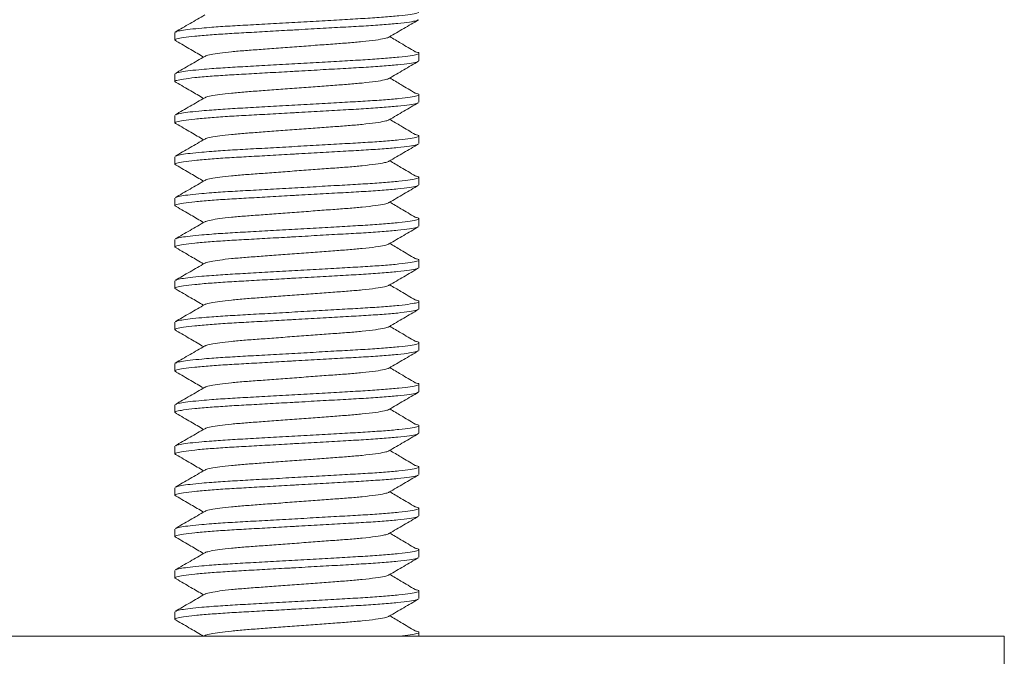
# Model space of a CAD drawing. Units: millimetres. Extents: x -246 to 579, y -550 to 791.
# Drawn here: x -42 to -18, y -46 to -31 of the extents above; entities that cross this region are included whole.
import ezdxf

# ---------------------------------------------------------------- set-up
doc = ezdxf.new("R2010")
doc.units = ezdxf.units.MM

msp = doc.modelspace()

# ---------------------------------------------------------------- linework, layer by layer
at = {"color": 7, "linetype": 'Continuous', "lineweight": 18}
for p, q in [((-38.504, -30.927), (-38.504, -31.109)), ((-32.604, -31.609), (-32.604, -31.427)), ((-38.504, -31.927), (-38.504, -32.109)), ((-32.604, -32.609), (-32.604, -32.427)), ((-38.504, -32.927), (-38.504, -33.109)), ((-32.604, -33.609), (-32.604, -33.427)), ((-38.504, -33.927), (-38.504, -34.109)), ((-32.604, -34.609), (-32.604, -34.427)), ((-38.504, -34.927), (-38.504, -35.109)), ((-32.604, -35.609), (-32.604, -35.427)), ((-38.504, -35.927), (-38.504, -36.109)), ((-32.604, -36.609), (-32.604, -36.427)), ((-38.504, -36.927), (-38.504, -37.109)), ((-32.604, -37.609), (-32.604, -37.427)), ((-38.504, -37.927), (-38.504, -38.109)), ((-32.604, -38.609), (-32.604, -38.427)), ((-38.504, -38.927), (-38.504, -39.109)), ((-32.604, -39.609), (-32.604, -39.427)), ((-38.504, -39.927), (-38.504, -40.109)), ((-32.604, -40.609), (-32.604, -40.427)), ((-38.504, -40.927), (-38.504, -41.109)), ((-32.604, -41.609), (-32.604, -41.427)), ((-38.504, -41.927), (-38.504, -42.109)), ((-32.604, -42.609), (-32.604, -42.427)), ((-38.504, -42.927), (-38.504, -43.109)), ((-32.604, -43.609), (-32.604, -43.427)), ((-38.504, -43.927), (-38.504, -44.109)), ((-32.604, -44.609), (-32.604, -44.427)), ((-38.504, -44.927), (-38.504, -45.109)), ((-32.604, -45.518), (-32.604, -45.427)), ((-56.001, -45.518), (-18.454, -45.518)), ((-37.781, -45.501), (-37.809, -45.517)), ((-18.454, -47.518), (-18.454, -45.518))]:
    msp.add_line(p, q, dxfattribs=at)
for points, knots in [([(-38.483, -30.914), (-38.477, -30.91), (-38.461, -30.897), (-38.346, -30.874), (-38.143, -30.846), (-37.888, -30.821), (-37.568, -30.794), (-37.18, -30.768), (-36.672, -30.74), (-36.117, -30.709), (-35.529, -30.676), (-34.943, -30.643), (-34.39, -30.611), (-33.887, -30.583), (-33.443, -30.553), (-33.073, -30.52), (-32.799, -30.487), (-32.634, -30.455), (-32.591, -30.426), (-32.616, -30.405), (-32.689, -30.392), (-32.703, -30.389)], [0, 0, 0, 0, 0.025363, 0.076144, 0.127765, 0.179488, 0.215507, 0.274338, 0.331874, 0.391349, 0.452021, 0.512693, 0.572168, 0.629705, 0.688536, 0.748937, 0.809745, 0.869747, 0.927822, 0.985898, 1, 1, 1, 1]), ([(-32.627, -30.622), (-32.636, -30.627), (-32.658, -30.643), (-32.82, -30.671), (-33.099, -30.705), (-33.478, -30.737), (-33.927, -30.768), (-34.435, -30.795), (-34.991, -30.827), (-35.428, -30.852), (-35.855, -30.876), (-36.265, -30.899), (-36.778, -30.928), (-37.247, -30.954), (-37.671, -30.984), (-38.034, -31.016), (-38.309, -31.049), (-38.469, -31.081), (-38.525, -31.108), (-38.479, -31.125), (-38.46, -31.132)], [0, 0, 0, 0, 0.0358559, 0.0975979, 0.1601699, 0.222324, 0.2828617, 0.342067, 0.4032679, 0.4656999, 0.4803934, 0.5390404, 0.596412, 0.6520734, 0.7091402, 0.7712944, 0.8338663, 0.8956082, 0.9553688, 1, 1, 1, 1]), ([(-37.781, -30.501), (-37.9, -30.57), (-38.137, -30.708), (-38.374, -30.845), (-38.493, -30.914)], [0, 0, 0, 0, 0.499575, 1, 1, 1, 1]), ([(-33.326, -31.035), (-33.208, -30.966), (-32.97, -30.828), (-32.733, -30.69), (-32.614, -30.621)], [0, 0, 0, 0, 0.49953, 1, 1, 1, 1]), ([(-38.47, -31.132), (-38.352, -31.2), (-38.132, -31.329), (-37.912, -31.457), (-37.809, -31.517)], [0, 0, 0, 0, 0.533419, 1, 1, 1, 1]), ([(-33.332, -31.035), (-33.335, -31.038), (-33.346, -31.049), (-33.44, -31.073), (-33.639, -31.108), (-33.947, -31.144), (-34.302, -31.176), (-34.687, -31.203), (-35.108, -31.235), (-35.554, -31.268), (-36, -31.301), (-36.421, -31.333), (-36.805, -31.36), (-37.145, -31.391), (-37.43, -31.424), (-37.637, -31.457), (-37.752, -31.483), (-37.767, -31.497), (-37.771, -31.501)], [0, 0, 0, 0, 0.017287, 0.075568, 0.153932, 0.231948, 0.298626, 0.36383, 0.431241, 0.500014, 0.568788, 0.636199, 0.701404, 0.768082, 0.836548, 0.905476, 0.973486, 1, 1, 1, 1]), ([(-32.693, -31.389), (-32.808, -31.321), (-33.014, -31.199), (-33.218, -31.078), (-33.307, -31.024)], [0, 0, 0, 0, 0.561866, 1, 1, 1, 1]), ([(-38.483, -31.914), (-38.477, -31.91), (-38.461, -31.897), (-38.346, -31.874), (-38.143, -31.846), (-37.888, -31.821), (-37.568, -31.794), (-37.18, -31.768), (-36.672, -31.74), (-36.117, -31.709), (-35.529, -31.676), (-34.943, -31.643), (-34.39, -31.611), (-33.887, -31.583), (-33.443, -31.553), (-33.073, -31.52), (-32.799, -31.487), (-32.634, -31.455), (-32.591, -31.426), (-32.616, -31.405), (-32.689, -31.392), (-32.703, -31.389)], [0, 0, 0, 0, 0.025363, 0.076144, 0.127765, 0.179488, 0.215507, 0.274338, 0.331874, 0.391349, 0.452021, 0.512693, 0.572168, 0.629705, 0.688536, 0.748937, 0.809745, 0.869746, 0.927822, 0.985898, 1, 1, 1, 1]), ([(-32.627, -31.622), (-32.636, -31.627), (-32.658, -31.643), (-32.82, -31.671), (-33.099, -31.705), (-33.478, -31.737), (-33.927, -31.768), (-34.435, -31.795), (-34.991, -31.827), (-35.428, -31.852), (-35.855, -31.876), (-36.265, -31.899), (-36.778, -31.928), (-37.247, -31.954), (-37.671, -31.984), (-38.034, -32.016), (-38.309, -32.049), (-38.469, -32.081), (-38.525, -32.108), (-38.479, -32.125), (-38.46, -32.132)], [0, 0, 0, 0, 0.035856, 0.097598, 0.16017, 0.222324, 0.282862, 0.342067, 0.403268, 0.4657, 0.480393, 0.53904, 0.596412, 0.652074, 0.70914, 0.771294, 0.833866, 0.895608, 0.955369, 1, 1, 1, 1]), ([(-37.781, -31.501), (-37.9, -31.57), (-38.137, -31.708), (-38.374, -31.845), (-38.493, -31.914)], [0, 0, 0, 0, 0.499575, 1, 1, 1, 1]), ([(-33.326, -32.035), (-33.208, -31.966), (-32.97, -31.828), (-32.733, -31.69), (-32.614, -31.621)], [0, 0, 0, 0, 0.4995122, 1, 1, 1, 1]), ([(-33.332, -32.035), (-33.335, -32.038), (-33.346, -32.049), (-33.44, -32.073), (-33.639, -32.108), (-33.947, -32.144), (-34.302, -32.176), (-34.687, -32.203), (-35.108, -32.235), (-35.554, -32.268), (-36, -32.301), (-36.421, -32.333), (-36.805, -32.36), (-37.145, -32.391), (-37.43, -32.424), (-37.637, -32.457), (-37.752, -32.483), (-37.767, -32.497), (-37.771, -32.501)], [0, 0, 0, 0, 0.017288, 0.075568, 0.153932, 0.231948, 0.298626, 0.36383, 0.431241, 0.500015, 0.568788, 0.636199, 0.701404, 0.768081, 0.836547, 0.905475, 0.973485, 1, 1, 1, 1]), ([(-32.693, -32.389), (-32.808, -32.321), (-33.014, -32.199), (-33.218, -32.078), (-33.307, -32.024)], [0, 0, 0, 0, 0.561877, 1, 1, 1, 1]), ([(-38.47, -32.132), (-38.352, -32.2), (-38.132, -32.329), (-37.912, -32.457), (-37.809, -32.517)], [0, 0, 0, 0, 0.533419, 1, 1, 1, 1]), ([(-37.781, -32.501), (-37.9, -32.57), (-38.137, -32.708), (-38.374, -32.845), (-38.493, -32.914)], [0, 0, 0, 0, 0.4995838, 1, 1, 1, 1]), ([(-38.483, -32.914), (-38.477, -32.91), (-38.461, -32.897), (-38.346, -32.874), (-38.143, -32.846), (-37.888, -32.821), (-37.568, -32.794), (-37.18, -32.768), (-36.672, -32.74), (-36.117, -32.709), (-35.529, -32.676), (-34.943, -32.643), (-34.39, -32.611), (-33.887, -32.583), (-33.443, -32.553), (-33.073, -32.52), (-32.799, -32.487), (-32.634, -32.455), (-32.591, -32.426), (-32.616, -32.405), (-32.689, -32.392), (-32.703, -32.389)], [0, 0, 0, 0, 0.025363, 0.076144, 0.127765, 0.179488, 0.215507, 0.274338, 0.331874, 0.391349, 0.452021, 0.512693, 0.572168, 0.629705, 0.688536, 0.748938, 0.809745, 0.869747, 0.927822, 0.985898, 1, 1, 1, 1]), ([(-32.627, -32.622), (-32.636, -32.627), (-32.658, -32.643), (-32.82, -32.671), (-33.099, -32.705), (-33.478, -32.737), (-33.927, -32.768), (-34.435, -32.796), (-34.991, -32.827), (-35.428, -32.852), (-35.855, -32.876), (-36.265, -32.899), (-36.778, -32.928), (-37.247, -32.954), (-37.671, -32.984), (-38.034, -33.016), (-38.309, -33.049), (-38.469, -33.081), (-38.525, -33.108), (-38.479, -33.125), (-38.46, -33.132)], [0, 0, 0, 0, 0.035856, 0.097598, 0.16017, 0.222324, 0.282862, 0.342067, 0.403268, 0.4657, 0.480393, 0.53904, 0.596412, 0.652073, 0.70914, 0.771294, 0.833866, 0.895608, 0.955369, 1, 1, 1, 1]), ([(-33.326, -33.035), (-33.208, -32.966), (-32.97, -32.828), (-32.733, -32.69), (-32.614, -32.621)], [0, 0, 0, 0, 0.499521, 1, 1, 1, 1]), ([(-33.332, -33.035), (-33.335, -33.038), (-33.346, -33.049), (-33.44, -33.073), (-33.639, -33.108), (-33.947, -33.144), (-34.302, -33.176), (-34.687, -33.203), (-35.108, -33.235), (-35.554, -33.268), (-36, -33.301), (-36.421, -33.333), (-36.805, -33.36), (-37.145, -33.391), (-37.43, -33.423), (-37.637, -33.457), (-37.752, -33.483), (-37.767, -33.497), (-37.771, -33.501)], [0, 0, 0, 0, 0.0172872, 0.075568, 0.1539322, 0.2319479, 0.2986256, 0.3638301, 0.4312413, 0.5000145, 0.5687882, 0.6361994, 0.7014038, 0.7680815, 0.8365472, 0.9054757, 0.9734856, 1, 1, 1, 1]), ([(-32.693, -33.389), (-32.808, -33.321), (-33.014, -33.199), (-33.218, -33.078), (-33.307, -33.024)], [0, 0, 0, 0, 0.561866, 1, 1, 1, 1]), ([(-38.47, -33.132), (-38.352, -33.2), (-38.132, -33.329), (-37.912, -33.457), (-37.809, -33.517)], [0, 0, 0, 0, 0.533419, 1, 1, 1, 1]), ([(-37.781, -33.501), (-37.9, -33.57), (-38.137, -33.708), (-38.374, -33.845), (-38.493, -33.914)], [0, 0, 0, 0, 0.499575, 1, 1, 1, 1]), ([(-38.483, -33.914), (-38.477, -33.91), (-38.461, -33.897), (-38.346, -33.874), (-38.143, -33.846), (-37.888, -33.821), (-37.568, -33.794), (-37.18, -33.768), (-36.672, -33.74), (-36.117, -33.709), (-35.529, -33.676), (-34.943, -33.643), (-34.39, -33.611), (-33.887, -33.583), (-33.443, -33.553), (-33.073, -33.52), (-32.799, -33.487), (-32.634, -33.455), (-32.591, -33.426), (-32.616, -33.405), (-32.689, -33.392), (-32.703, -33.389)], [0, 0, 0, 0, 0.025363, 0.076144, 0.127765, 0.179488, 0.215507, 0.274338, 0.331874, 0.391349, 0.452021, 0.512693, 0.572168, 0.629705, 0.688536, 0.748937, 0.809745, 0.869746, 0.927822, 0.985898, 1, 1, 1, 1]), ([(-32.627, -33.622), (-32.636, -33.627), (-32.658, -33.643), (-32.82, -33.671), (-33.099, -33.705), (-33.478, -33.737), (-33.927, -33.768), (-34.435, -33.795), (-34.991, -33.827), (-35.428, -33.852), (-35.855, -33.876), (-36.265, -33.899), (-36.778, -33.928), (-37.247, -33.954), (-37.671, -33.984), (-38.034, -34.016), (-38.309, -34.049), (-38.469, -34.081), (-38.525, -34.108), (-38.479, -34.125), (-38.46, -34.132)], [0, 0, 0, 0, 0.035856, 0.097598, 0.16017, 0.222324, 0.282862, 0.342067, 0.403268, 0.4657, 0.480393, 0.53904, 0.596412, 0.652074, 0.70914, 0.771294, 0.833866, 0.895608, 0.955369, 1, 1, 1, 1]), ([(-33.326, -34.035), (-33.208, -33.966), (-32.97, -33.828), (-32.733, -33.69), (-32.614, -33.621)], [0, 0, 0, 0, 0.49953, 1, 1, 1, 1]), ([(-32.693, -34.389), (-32.808, -34.321), (-33.014, -34.199), (-33.218, -34.078), (-33.307, -34.024)], [0, 0, 0, 0, 0.561866, 1, 1, 1, 1]), ([(-38.47, -34.132), (-38.352, -34.2), (-38.132, -34.329), (-37.912, -34.457), (-37.809, -34.517)], [0, 0, 0, 0, 0.533428, 1, 1, 1, 1]), ([(-33.332, -34.035), (-33.335, -34.038), (-33.346, -34.049), (-33.44, -34.073), (-33.639, -34.108), (-33.947, -34.144), (-34.302, -34.176), (-34.687, -34.203), (-35.108, -34.235), (-35.554, -34.268), (-36, -34.301), (-36.421, -34.333), (-36.805, -34.36), (-37.145, -34.391), (-37.43, -34.424), (-37.637, -34.457), (-37.752, -34.483), (-37.767, -34.497), (-37.771, -34.501)], [0, 0, 0, 0, 0.017288, 0.075568, 0.153932, 0.231948, 0.298626, 0.36383, 0.431241, 0.500015, 0.568788, 0.636199, 0.701404, 0.768081, 0.836547, 0.905475, 0.973485, 1, 1, 1, 1]), ([(-37.781, -34.501), (-37.9, -34.57), (-38.137, -34.708), (-38.374, -34.845), (-38.493, -34.914)], [0, 0, 0, 0, 0.499575, 1, 1, 1, 1]), ([(-38.483, -34.914), (-38.477, -34.91), (-38.461, -34.897), (-38.346, -34.874), (-38.143, -34.846), (-37.888, -34.821), (-37.568, -34.794), (-37.18, -34.768), (-36.672, -34.74), (-36.117, -34.709), (-35.529, -34.676), (-34.943, -34.643), (-34.39, -34.611), (-33.887, -34.583), (-33.443, -34.553), (-33.073, -34.52), (-32.799, -34.487), (-32.634, -34.455), (-32.591, -34.426), (-32.616, -34.405), (-32.689, -34.392), (-32.703, -34.389)], [0, 0, 0, 0, 0.025363, 0.076144, 0.127765, 0.179488, 0.215507, 0.274338, 0.331874, 0.391349, 0.452021, 0.512693, 0.572168, 0.629705, 0.688536, 0.748938, 0.809745, 0.869747, 0.927822, 0.985898, 1, 1, 1, 1]), ([(-32.627, -34.622), (-32.636, -34.627), (-32.658, -34.643), (-32.82, -34.671), (-33.099, -34.705), (-33.478, -34.737), (-33.927, -34.768), (-34.435, -34.796), (-34.991, -34.827), (-35.428, -34.852), (-35.855, -34.876), (-36.265, -34.899), (-36.778, -34.928), (-37.247, -34.954), (-37.671, -34.984), (-38.034, -35.016), (-38.309, -35.049), (-38.469, -35.081), (-38.525, -35.108), (-38.479, -35.125), (-38.46, -35.132)], [0, 0, 0, 0, 0.035856, 0.097598, 0.16017, 0.222324, 0.282862, 0.342067, 0.403268, 0.4657, 0.480393, 0.53904, 0.596412, 0.652074, 0.70914, 0.771294, 0.833866, 0.895608, 0.955369, 1, 1, 1, 1]), ([(-33.326, -35.035), (-33.208, -34.966), (-32.97, -34.828), (-32.733, -34.69), (-32.614, -34.621)], [0, 0, 0, 0, 0.499521, 1, 1, 1, 1]), ([(-38.47, -35.132), (-38.352, -35.2), (-38.132, -35.329), (-37.912, -35.457), (-37.809, -35.517)], [0, 0, 0, 0, 0.533419, 1, 1, 1, 1]), ([(-33.332, -35.035), (-33.335, -35.038), (-33.346, -35.049), (-33.44, -35.073), (-33.639, -35.108), (-33.947, -35.144), (-34.302, -35.176), (-34.687, -35.203), (-35.108, -35.235), (-35.554, -35.268), (-36, -35.301), (-36.421, -35.333), (-36.805, -35.36), (-37.145, -35.391), (-37.43, -35.424), (-37.637, -35.457), (-37.752, -35.483), (-37.767, -35.497), (-37.771, -35.501)], [0, 0, 0, 0, 0.017287, 0.075568, 0.153932, 0.231948, 0.298625, 0.36383, 0.431241, 0.500015, 0.568788, 0.636199, 0.701404, 0.768081, 0.836547, 0.905475, 0.973485, 1, 1, 1, 1]), ([(-32.693, -35.389), (-32.808, -35.321), (-33.014, -35.199), (-33.218, -35.078), (-33.307, -35.024)], [0, 0, 0, 0, 0.561877, 1, 1, 1, 1]), ([(-38.483, -35.914), (-38.477, -35.91), (-38.461, -35.897), (-38.346, -35.874), (-38.143, -35.846), (-37.888, -35.821), (-37.568, -35.794), (-37.18, -35.768), (-36.672, -35.74), (-36.117, -35.709), (-35.529, -35.676), (-34.943, -35.643), (-34.39, -35.611), (-33.887, -35.583), (-33.443, -35.553), (-33.073, -35.52), (-32.799, -35.487), (-32.634, -35.455), (-32.591, -35.426), (-32.616, -35.405), (-32.689, -35.392), (-32.703, -35.389)], [0, 0, 0, 0, 0.025363, 0.076144, 0.127765, 0.179488, 0.215507, 0.274338, 0.331874, 0.391349, 0.452021, 0.512693, 0.572168, 0.629705, 0.688536, 0.748937, 0.809745, 0.869746, 0.927822, 0.985898, 1, 1, 1, 1]), ([(-32.627, -35.622), (-32.636, -35.627), (-32.658, -35.643), (-32.82, -35.671), (-33.099, -35.705), (-33.478, -35.737), (-33.927, -35.768), (-34.435, -35.795), (-34.991, -35.827), (-35.428, -35.852), (-35.855, -35.876), (-36.265, -35.899), (-36.778, -35.928), (-37.247, -35.954), (-37.671, -35.984), (-38.034, -36.016), (-38.309, -36.049), (-38.469, -36.081), (-38.525, -36.108), (-38.479, -36.125), (-38.46, -36.132)], [0, 0, 0, 0, 0.035856, 0.097598, 0.16017, 0.222324, 0.282862, 0.342067, 0.403268, 0.4657, 0.480393, 0.53904, 0.596412, 0.652073, 0.70914, 0.771294, 0.833866, 0.895608, 0.955369, 1, 1, 1, 1]), ([(-37.781, -35.501), (-37.9, -35.57), (-38.137, -35.708), (-38.374, -35.845), (-38.493, -35.914)], [0, 0, 0, 0, 0.499575, 1, 1, 1, 1]), ([(-33.326, -36.035), (-33.208, -35.966), (-32.97, -35.828), (-32.733, -35.69), (-32.614, -35.621)], [0, 0, 0, 0, 0.49953, 1, 1, 1, 1]), ([(-38.47, -36.132), (-38.352, -36.2), (-38.132, -36.329), (-37.912, -36.457), (-37.809, -36.517)], [0, 0, 0, 0, 0.533428, 1, 1, 1, 1]), ([(-33.332, -36.035), (-33.335, -36.038), (-33.346, -36.049), (-33.44, -36.073), (-33.639, -36.108), (-33.947, -36.144), (-34.302, -36.176), (-34.687, -36.203), (-35.108, -36.235), (-35.554, -36.268), (-36, -36.301), (-36.421, -36.333), (-36.805, -36.36), (-37.145, -36.391), (-37.43, -36.424), (-37.637, -36.457), (-37.752, -36.483), (-37.767, -36.497), (-37.771, -36.501)], [0, 0, 0, 0, 0.017287, 0.075568, 0.153932, 0.231948, 0.298626, 0.36383, 0.431241, 0.500015, 0.568788, 0.636199, 0.701404, 0.768082, 0.836548, 0.905476, 0.973486, 1, 1, 1, 1]), ([(-32.693, -36.389), (-32.808, -36.321), (-33.014, -36.199), (-33.218, -36.078), (-33.307, -36.024)], [0, 0, 0, 0, 0.561866, 1, 1, 1, 1]), ([(-38.483, -36.914), (-38.477, -36.91), (-38.461, -36.897), (-38.346, -36.874), (-38.143, -36.846), (-37.888, -36.821), (-37.568, -36.794), (-37.18, -36.768), (-36.672, -36.74), (-36.117, -36.709), (-35.529, -36.676), (-34.943, -36.643), (-34.39, -36.611), (-33.887, -36.583), (-33.443, -36.553), (-33.073, -36.52), (-32.799, -36.487), (-32.634, -36.455), (-32.591, -36.426), (-32.616, -36.405), (-32.689, -36.392), (-32.703, -36.389)], [0, 0, 0, 0, 0.025363, 0.076144, 0.127765, 0.179488, 0.215507, 0.274338, 0.331874, 0.391349, 0.452021, 0.512693, 0.572168, 0.629705, 0.688536, 0.748938, 0.809745, 0.869747, 0.927822, 0.985898, 1, 1, 1, 1]), ([(-32.627, -36.622), (-32.636, -36.627), (-32.658, -36.643), (-32.82, -36.671), (-33.099, -36.705), (-33.478, -36.737), (-33.927, -36.768), (-34.435, -36.796), (-34.991, -36.827), (-35.428, -36.852), (-35.855, -36.876), (-36.265, -36.899), (-36.778, -36.928), (-37.247, -36.954), (-37.671, -36.984), (-38.034, -37.016), (-38.309, -37.049), (-38.469, -37.081), (-38.525, -37.108), (-38.479, -37.125), (-38.46, -37.132)], [0, 0, 0, 0, 0.035856, 0.097598, 0.16017, 0.222324, 0.282862, 0.342067, 0.403268, 0.4657, 0.480393, 0.53904, 0.596412, 0.652074, 0.70914, 0.771294, 0.833866, 0.895608, 0.955369, 1, 1, 1, 1]), ([(-37.781, -36.501), (-37.9, -36.57), (-38.137, -36.708), (-38.374, -36.845), (-38.493, -36.914)], [0, 0, 0, 0, 0.499575, 1, 1, 1, 1]), ([(-33.326, -37.035), (-33.208, -36.966), (-32.97, -36.828), (-32.733, -36.69), (-32.614, -36.621)], [0, 0, 0, 0, 0.4995122, 1, 1, 1, 1]), ([(-33.332, -37.035), (-33.335, -37.038), (-33.346, -37.049), (-33.44, -37.073), (-33.639, -37.108), (-33.947, -37.144), (-34.302, -37.176), (-34.687, -37.203), (-35.108, -37.235), (-35.554, -37.268), (-36, -37.301), (-36.421, -37.333), (-36.805, -37.36), (-37.145, -37.391), (-37.43, -37.424), (-37.637, -37.457), (-37.752, -37.483), (-37.767, -37.497), (-37.771, -37.501)], [0, 0, 0, 0, 0.017287, 0.075568, 0.153932, 0.231948, 0.298625, 0.36383, 0.431241, 0.500015, 0.568788, 0.636199, 0.701404, 0.768081, 0.836547, 0.905475, 0.973485, 1, 1, 1, 1]), ([(-32.693, -37.389), (-32.808, -37.321), (-33.014, -37.199), (-33.218, -37.078), (-33.307, -37.024)], [0, 0, 0, 0, 0.561877, 1, 1, 1, 1]), ([(-38.47, -37.132), (-38.352, -37.2), (-38.132, -37.329), (-37.912, -37.457), (-37.809, -37.517)], [0, 0, 0, 0, 0.533419, 1, 1, 1, 1]), ([(-37.781, -37.501), (-37.9, -37.57), (-38.137, -37.708), (-38.374, -37.845), (-38.493, -37.914)], [0, 0, 0, 0, 0.499575, 1, 1, 1, 1]), ([(-38.483, -37.914), (-38.477, -37.91), (-38.461, -37.897), (-38.346, -37.874), (-38.143, -37.846), (-37.888, -37.821), (-37.568, -37.794), (-37.18, -37.768), (-36.672, -37.74), (-36.117, -37.709), (-35.529, -37.676), (-34.943, -37.643), (-34.39, -37.611), (-33.887, -37.583), (-33.443, -37.553), (-33.073, -37.52), (-32.799, -37.487), (-32.634, -37.455), (-32.591, -37.426), (-32.616, -37.405), (-32.689, -37.392), (-32.703, -37.389)], [0, 0, 0, 0, 0.0253633, 0.076144, 0.1277651, 0.1794879, 0.2155067, 0.2743375, 0.3318739, 0.3913493, 0.4520211, 0.5126931, 0.5721685, 0.6297047, 0.6885357, 0.7489374, 0.8097452, 0.8697466, 0.9278223, 0.985898, 1, 1, 1, 1]), ([(-32.627, -37.622), (-32.636, -37.627), (-32.658, -37.643), (-32.82, -37.671), (-33.099, -37.705), (-33.478, -37.737), (-33.927, -37.768), (-34.435, -37.795), (-34.991, -37.827), (-35.428, -37.852), (-35.855, -37.876), (-36.265, -37.899), (-36.778, -37.928), (-37.247, -37.954), (-37.671, -37.984), (-38.034, -38.016), (-38.309, -38.049), (-38.469, -38.081), (-38.525, -38.108), (-38.479, -38.125), (-38.46, -38.132)], [0, 0, 0, 0, 0.0358559, 0.0975979, 0.1601699, 0.222324, 0.2828617, 0.342067, 0.4032679, 0.4656999, 0.4803934, 0.5390404, 0.596412, 0.6520734, 0.7091402, 0.7712944, 0.8338663, 0.8956082, 0.9553688, 1, 1, 1, 1]), ([(-33.326, -38.035), (-33.208, -37.966), (-32.97, -37.828), (-32.733, -37.69), (-32.614, -37.621)], [0, 0, 0, 0, 0.49953, 1, 1, 1, 1]), ([(-33.332, -38.035), (-33.335, -38.038), (-33.346, -38.049), (-33.44, -38.073), (-33.639, -38.108), (-33.947, -38.144), (-34.302, -38.176), (-34.687, -38.203), (-35.108, -38.235), (-35.554, -38.268), (-36, -38.301), (-36.421, -38.333), (-36.805, -38.36), (-37.145, -38.391), (-37.43, -38.424), (-37.637, -38.457), (-37.752, -38.483), (-37.767, -38.497), (-37.771, -38.501)], [0, 0, 0, 0, 0.017287, 0.075568, 0.153932, 0.231948, 0.298626, 0.36383, 0.431241, 0.500014, 0.568788, 0.636199, 0.701404, 0.768082, 0.836548, 0.905476, 0.973486, 1, 1, 1, 1]), ([(-32.693, -38.389), (-32.808, -38.321), (-33.014, -38.199), (-33.218, -38.078), (-33.307, -38.024)], [0, 0, 0, 0, 0.561866, 1, 1, 1, 1]), ([(-38.47, -38.132), (-38.352, -38.2), (-38.132, -38.329), (-37.912, -38.457), (-37.809, -38.517)], [0, 0, 0, 0, 0.533419, 1, 1, 1, 1]), ([(-37.781, -38.501), (-37.9, -38.57), (-38.137, -38.708), (-38.374, -38.845), (-38.493, -38.914)], [0, 0, 0, 0, 0.499575, 1, 1, 1, 1]), ([(-38.483, -38.914), (-38.477, -38.91), (-38.461, -38.897), (-38.346, -38.874), (-38.143, -38.846), (-37.888, -38.821), (-37.568, -38.794), (-37.18, -38.768), (-36.672, -38.74), (-36.117, -38.709), (-35.529, -38.676), (-34.943, -38.643), (-34.39, -38.611), (-33.887, -38.583), (-33.443, -38.553), (-33.073, -38.52), (-32.799, -38.487), (-32.634, -38.455), (-32.591, -38.426), (-32.616, -38.405), (-32.689, -38.392), (-32.703, -38.389)], [0, 0, 0, 0, 0.0253632, 0.0761438, 0.1277649, 0.1794879, 0.2155066, 0.2743376, 0.3318738, 0.3913492, 0.4520212, 0.512693, 0.5721684, 0.6297047, 0.6885356, 0.7489376, 0.8097453, 0.8697466, 0.9278223, 0.9858982, 1, 1, 1, 1]), ([(-32.627, -38.622), (-32.636, -38.627), (-32.658, -38.643), (-32.82, -38.671), (-33.099, -38.705), (-33.478, -38.737), (-33.927, -38.768), (-34.435, -38.795), (-34.991, -38.827), (-35.428, -38.852), (-35.855, -38.876), (-36.265, -38.899), (-36.778, -38.928), (-37.247, -38.954), (-37.671, -38.984), (-38.034, -39.016), (-38.309, -39.049), (-38.469, -39.081), (-38.525, -39.108), (-38.479, -39.125), (-38.46, -39.132)], [0, 0, 0, 0, 0.035856, 0.097598, 0.16017, 0.222324, 0.282862, 0.342067, 0.403268, 0.4657, 0.480393, 0.53904, 0.596412, 0.652074, 0.70914, 0.771294, 0.833866, 0.895608, 0.955369, 1, 1, 1, 1]), ([(-33.326, -39.035), (-33.208, -38.966), (-32.97, -38.828), (-32.733, -38.69), (-32.614, -38.621)], [0, 0, 0, 0, 0.4995122, 1, 1, 1, 1]), ([(-32.693, -39.389), (-32.808, -39.321), (-33.014, -39.199), (-33.218, -39.078), (-33.307, -39.024)], [0, 0, 0, 0, 0.561877, 1, 1, 1, 1]), ([(-38.47, -39.132), (-38.352, -39.2), (-38.132, -39.329), (-37.912, -39.457), (-37.809, -39.517)], [0, 0, 0, 0, 0.533419, 1, 1, 1, 1]), ([(-33.332, -39.035), (-33.335, -39.038), (-33.346, -39.049), (-33.44, -39.073), (-33.639, -39.108), (-33.947, -39.144), (-34.302, -39.176), (-34.687, -39.203), (-35.108, -39.235), (-35.554, -39.268), (-36, -39.301), (-36.421, -39.333), (-36.805, -39.36), (-37.145, -39.391), (-37.43, -39.424), (-37.637, -39.457), (-37.752, -39.483), (-37.767, -39.497), (-37.771, -39.501)], [0, 0, 0, 0, 0.017288, 0.075568, 0.153932, 0.231948, 0.298626, 0.36383, 0.431241, 0.500015, 0.568788, 0.636199, 0.701404, 0.768081, 0.836547, 0.905475, 0.973485, 1, 1, 1, 1]), ([(-37.781, -39.501), (-37.9, -39.57), (-38.137, -39.708), (-38.374, -39.845), (-38.493, -39.914)], [0, 0, 0, 0, 0.4995838, 1, 1, 1, 1]), ([(-38.483, -39.914), (-38.477, -39.91), (-38.461, -39.897), (-38.346, -39.874), (-38.143, -39.846), (-37.888, -39.821), (-37.568, -39.794), (-37.18, -39.768), (-36.672, -39.74), (-36.117, -39.709), (-35.529, -39.676), (-34.943, -39.643), (-34.39, -39.611), (-33.887, -39.583), (-33.443, -39.553), (-33.073, -39.52), (-32.799, -39.487), (-32.634, -39.455), (-32.591, -39.426), (-32.616, -39.405), (-32.689, -39.392), (-32.703, -39.389)], [0, 0, 0, 0, 0.025363, 0.076144, 0.127765, 0.179488, 0.215507, 0.274338, 0.331874, 0.391349, 0.452021, 0.512693, 0.572168, 0.629705, 0.688536, 0.748938, 0.809745, 0.869747, 0.927822, 0.985898, 1, 1, 1, 1]), ([(-32.627, -39.622), (-32.636, -39.627), (-32.658, -39.643), (-32.82, -39.671), (-33.099, -39.705), (-33.478, -39.737), (-33.927, -39.768), (-34.435, -39.796), (-34.991, -39.827), (-35.428, -39.852), (-35.855, -39.876), (-36.265, -39.899), (-36.778, -39.928), (-37.247, -39.954), (-37.671, -39.984), (-38.034, -40.016), (-38.309, -40.049), (-38.469, -40.081), (-38.525, -40.108), (-38.479, -40.125), (-38.46, -40.132)], [0, 0, 0, 0, 0.035856, 0.097598, 0.16017, 0.222324, 0.282862, 0.342067, 0.403268, 0.4657, 0.480393, 0.53904, 0.596412, 0.652073, 0.70914, 0.771294, 0.833866, 0.895608, 0.955369, 1, 1, 1, 1]), ([(-33.326, -40.035), (-33.208, -39.966), (-32.97, -39.828), (-32.733, -39.69), (-32.614, -39.621)], [0, 0, 0, 0, 0.499521, 1, 1, 1, 1]), ([(-38.47, -40.132), (-38.352, -40.2), (-38.132, -40.329), (-37.912, -40.457), (-37.809, -40.517)], [0, 0, 0, 0, 0.533419, 1, 1, 1, 1]), ([(-33.332, -40.035), (-33.335, -40.038), (-33.346, -40.049), (-33.44, -40.073), (-33.639, -40.108), (-33.947, -40.144), (-34.302, -40.176), (-34.687, -40.203), (-35.108, -40.235), (-35.554, -40.268), (-36, -40.301), (-36.421, -40.333), (-36.805, -40.36), (-37.145, -40.391), (-37.43, -40.423), (-37.637, -40.457), (-37.752, -40.483), (-37.767, -40.497), (-37.771, -40.501)], [0, 0, 0, 0, 0.0172872, 0.075568, 0.1539322, 0.2319479, 0.2986256, 0.3638301, 0.4312413, 0.5000145, 0.5687882, 0.6361994, 0.7014038, 0.7680815, 0.8365472, 0.9054757, 0.9734856, 1, 1, 1, 1]), ([(-32.693, -40.389), (-32.808, -40.321), (-33.014, -40.199), (-33.218, -40.078), (-33.307, -40.024)], [0, 0, 0, 0, 0.561866, 1, 1, 1, 1]), ([(-38.483, -40.914), (-38.477, -40.91), (-38.461, -40.897), (-38.346, -40.874), (-38.143, -40.846), (-37.888, -40.821), (-37.568, -40.794), (-37.18, -40.768), (-36.672, -40.74), (-36.117, -40.709), (-35.529, -40.676), (-34.943, -40.643), (-34.39, -40.611), (-33.887, -40.583), (-33.443, -40.553), (-33.073, -40.52), (-32.799, -40.487), (-32.634, -40.455), (-32.591, -40.426), (-32.616, -40.405), (-32.689, -40.392), (-32.703, -40.389)], [0, 0, 0, 0, 0.025363, 0.076144, 0.127765, 0.179488, 0.215507, 0.274338, 0.331874, 0.391349, 0.452021, 0.512693, 0.572168, 0.629705, 0.688536, 0.748937, 0.809745, 0.869746, 0.927822, 0.985898, 1, 1, 1, 1]), ([(-32.627, -40.622), (-32.636, -40.627), (-32.658, -40.643), (-32.82, -40.671), (-33.099, -40.705), (-33.478, -40.737), (-33.927, -40.768), (-34.435, -40.795), (-34.991, -40.827), (-35.428, -40.852), (-35.855, -40.876), (-36.265, -40.899), (-36.778, -40.928), (-37.247, -40.954), (-37.671, -40.984), (-38.034, -41.016), (-38.309, -41.049), (-38.469, -41.081), (-38.525, -41.108), (-38.479, -41.125), (-38.46, -41.132)], [0, 0, 0, 0, 0.035856, 0.097598, 0.16017, 0.222324, 0.282862, 0.342067, 0.403268, 0.4657, 0.480393, 0.53904, 0.596412, 0.652074, 0.70914, 0.771294, 0.833866, 0.895608, 0.955369, 1, 1, 1, 1]), ([(-37.781, -40.501), (-37.9, -40.57), (-38.137, -40.708), (-38.374, -40.845), (-38.493, -40.914)], [0, 0, 0, 0, 0.499575, 1, 1, 1, 1]), ([(-33.326, -41.035), (-33.208, -40.966), (-32.97, -40.828), (-32.733, -40.69), (-32.614, -40.621)], [0, 0, 0, 0, 0.49953, 1, 1, 1, 1]), ([(-38.47, -41.132), (-38.352, -41.2), (-38.132, -41.329), (-37.912, -41.457), (-37.809, -41.517)], [0, 0, 0, 0, 0.533428, 1, 1, 1, 1]), ([(-33.332, -41.035), (-33.335, -41.038), (-33.346, -41.049), (-33.44, -41.073), (-33.639, -41.108), (-33.947, -41.144), (-34.302, -41.176), (-34.687, -41.203), (-35.108, -41.235), (-35.554, -41.268), (-36, -41.301), (-36.421, -41.333), (-36.805, -41.36), (-37.145, -41.391), (-37.43, -41.424), (-37.637, -41.457), (-37.752, -41.483), (-37.767, -41.497), (-37.771, -41.501)], [0, 0, 0, 0, 0.017288, 0.075568, 0.153932, 0.231948, 0.298626, 0.36383, 0.431241, 0.500015, 0.568788, 0.636199, 0.701404, 0.768081, 0.836547, 0.905475, 0.973485, 1, 1, 1, 1]), ([(-32.693, -41.389), (-32.808, -41.321), (-33.014, -41.199), (-33.218, -41.078), (-33.307, -41.024)], [0, 0, 0, 0, 0.561866, 1, 1, 1, 1]), ([(-38.483, -41.914), (-38.477, -41.91), (-38.461, -41.897), (-38.346, -41.874), (-38.143, -41.846), (-37.888, -41.821), (-37.568, -41.794), (-37.18, -41.768), (-36.672, -41.74), (-36.117, -41.709), (-35.529, -41.676), (-34.943, -41.643), (-34.39, -41.611), (-33.887, -41.583), (-33.443, -41.553), (-33.073, -41.52), (-32.799, -41.487), (-32.634, -41.455), (-32.591, -41.426), (-32.616, -41.405), (-32.689, -41.392), (-32.703, -41.389)], [0, 0, 0, 0, 0.025363, 0.076144, 0.127765, 0.179488, 0.215507, 0.274338, 0.331874, 0.391349, 0.452021, 0.512693, 0.572168, 0.629705, 0.688536, 0.748938, 0.809745, 0.869747, 0.927822, 0.985898, 1, 1, 1, 1]), ([(-32.627, -41.622), (-32.636, -41.627), (-32.658, -41.643), (-32.82, -41.671), (-33.099, -41.705), (-33.478, -41.737), (-33.927, -41.768), (-34.435, -41.796), (-34.991, -41.827), (-35.428, -41.852), (-35.855, -41.876), (-36.265, -41.899), (-36.778, -41.928), (-37.247, -41.954), (-37.671, -41.984), (-38.034, -42.016), (-38.309, -42.049), (-38.469, -42.081), (-38.525, -42.108), (-38.479, -42.125), (-38.46, -42.132)], [0, 0, 0, 0, 0.035856, 0.097598, 0.16017, 0.222324, 0.282862, 0.342067, 0.403268, 0.4657, 0.480393, 0.53904, 0.596412, 0.652074, 0.70914, 0.771294, 0.833866, 0.895608, 0.955369, 1, 1, 1, 1]), ([(-37.781, -41.501), (-37.9, -41.57), (-38.137, -41.708), (-38.374, -41.845), (-38.493, -41.914)], [0, 0, 0, 0, 0.499575, 1, 1, 1, 1]), ([(-33.326, -42.035), (-33.208, -41.966), (-32.97, -41.828), (-32.733, -41.69), (-32.614, -41.621)], [0, 0, 0, 0, 0.499521, 1, 1, 1, 1]), ([(-33.332, -42.035), (-33.335, -42.038), (-33.346, -42.049), (-33.44, -42.073), (-33.639, -42.108), (-33.947, -42.144), (-34.302, -42.176), (-34.687, -42.203), (-35.108, -42.235), (-35.554, -42.268), (-36, -42.301), (-36.421, -42.333), (-36.805, -42.36), (-37.145, -42.391), (-37.43, -42.424), (-37.637, -42.457), (-37.752, -42.483), (-37.767, -42.497), (-37.771, -42.501)], [0, 0, 0, 0, 0.017287, 0.075568, 0.153932, 0.231948, 0.298625, 0.36383, 0.431241, 0.500014, 0.568788, 0.636199, 0.701404, 0.768081, 0.836547, 0.905475, 0.973486, 1, 1, 1, 1]), ([(-32.693, -42.389), (-32.808, -42.321), (-33.014, -42.199), (-33.218, -42.078), (-33.307, -42.024)], [0, 0, 0, 0, 0.561857, 1, 1, 1, 1]), ([(-38.47, -42.132), (-38.352, -42.2), (-38.132, -42.329), (-37.912, -42.457), (-37.809, -42.517)], [0, 0, 0, 0, 0.533419, 1, 1, 1, 1]), ([(-37.781, -42.501), (-37.9, -42.57), (-38.137, -42.708), (-38.374, -42.845), (-38.493, -42.914)], [0, 0, 0, 0, 0.499575, 1, 1, 1, 1]), ([(-38.483, -42.914), (-38.477, -42.91), (-38.461, -42.897), (-38.346, -42.874), (-38.143, -42.846), (-37.888, -42.821), (-37.568, -42.794), (-37.18, -42.768), (-36.672, -42.74), (-36.117, -42.709), (-35.529, -42.676), (-34.943, -42.643), (-34.39, -42.611), (-33.887, -42.583), (-33.443, -42.553), (-33.073, -42.52), (-32.799, -42.487), (-32.634, -42.455), (-32.591, -42.426), (-32.616, -42.405), (-32.689, -42.392), (-32.703, -42.389)], [0, 0, 0, 0, 0.025363, 0.076144, 0.127765, 0.179488, 0.215507, 0.274338, 0.331874, 0.391349, 0.452021, 0.512693, 0.572168, 0.629705, 0.688536, 0.748937, 0.809745, 0.869746, 0.927822, 0.985898, 1, 1, 1, 1]), ([(-32.627, -42.622), (-32.636, -42.627), (-32.658, -42.643), (-32.82, -42.671), (-33.099, -42.705), (-33.478, -42.737), (-33.927, -42.768), (-34.435, -42.795), (-34.991, -42.827), (-35.428, -42.852), (-35.855, -42.876), (-36.265, -42.899), (-36.778, -42.928), (-37.247, -42.954), (-37.671, -42.984), (-38.034, -43.016), (-38.309, -43.049), (-38.469, -43.081), (-38.525, -43.108), (-38.479, -43.125), (-38.46, -43.132)], [0, 0, 0, 0, 0.035856, 0.097598, 0.16017, 0.222324, 0.282862, 0.342067, 0.403268, 0.4657, 0.480393, 0.53904, 0.596412, 0.652073, 0.70914, 0.771294, 0.833866, 0.895608, 0.955369, 1, 1, 1, 1]), ([(-33.326, -43.035), (-33.208, -42.966), (-32.97, -42.828), (-32.733, -42.69), (-32.614, -42.621)], [0, 0, 0, 0, 0.49953, 1, 1, 1, 1]), ([(-33.332, -43.035), (-33.335, -43.038), (-33.346, -43.049), (-33.44, -43.073), (-33.639, -43.108), (-33.947, -43.144), (-34.302, -43.176), (-34.687, -43.203), (-35.108, -43.235), (-35.554, -43.268), (-36, -43.301), (-36.421, -43.333), (-36.805, -43.36), (-37.145, -43.391), (-37.43, -43.424), (-37.637, -43.457), (-37.752, -43.483), (-37.767, -43.497), (-37.771, -43.501)], [0, 0, 0, 0, 0.017287, 0.075568, 0.153932, 0.231948, 0.298626, 0.36383, 0.431241, 0.500015, 0.568788, 0.636199, 0.701404, 0.768082, 0.836548, 0.905476, 0.973486, 1, 1, 1, 1]), ([(-32.693, -43.389), (-32.808, -43.321), (-33.014, -43.199), (-33.218, -43.078), (-33.307, -43.024)], [0, 0, 0, 0, 0.561866, 1, 1, 1, 1]), ([(-38.47, -43.132), (-38.352, -43.2), (-38.132, -43.329), (-37.912, -43.457), (-37.809, -43.517)], [0, 0, 0, 0, 0.533428, 1, 1, 1, 1]), ([(-37.781, -43.501), (-37.9, -43.57), (-38.137, -43.708), (-38.374, -43.845), (-38.493, -43.914)], [0, 0, 0, 0, 0.499575, 1, 1, 1, 1]), ([(-38.483, -43.914), (-38.477, -43.91), (-38.461, -43.897), (-38.346, -43.874), (-38.143, -43.846), (-37.888, -43.821), (-37.568, -43.794), (-37.18, -43.768), (-36.672, -43.74), (-36.117, -43.709), (-35.529, -43.676), (-34.943, -43.643), (-34.39, -43.611), (-33.887, -43.583), (-33.443, -43.553), (-33.073, -43.52), (-32.799, -43.487), (-32.634, -43.455), (-32.591, -43.426), (-32.616, -43.405), (-32.689, -43.392), (-32.703, -43.389)], [0, 0, 0, 0, 0.025363, 0.076144, 0.127765, 0.179488, 0.215507, 0.274338, 0.331874, 0.391349, 0.452021, 0.512693, 0.572168, 0.629705, 0.688536, 0.748938, 0.809745, 0.869747, 0.927822, 0.985898, 1, 1, 1, 1]), ([(-32.627, -43.622), (-32.636, -43.627), (-32.658, -43.643), (-32.82, -43.671), (-33.099, -43.705), (-33.478, -43.737), (-33.927, -43.768), (-34.435, -43.796), (-34.991, -43.827), (-35.428, -43.852), (-35.855, -43.876), (-36.265, -43.899), (-36.778, -43.928), (-37.247, -43.954), (-37.671, -43.984), (-38.034, -44.016), (-38.309, -44.049), (-38.469, -44.081), (-38.525, -44.108), (-38.479, -44.125), (-38.46, -44.132)], [0, 0, 0, 0, 0.035856, 0.097598, 0.16017, 0.222324, 0.282862, 0.342067, 0.403268, 0.4657, 0.480393, 0.53904, 0.596412, 0.652074, 0.70914, 0.771294, 0.833866, 0.895608, 0.955369, 1, 1, 1, 1]), ([(-33.326, -44.035), (-33.208, -43.966), (-32.97, -43.828), (-32.733, -43.69), (-32.614, -43.621)], [0, 0, 0, 0, 0.4995122, 1, 1, 1, 1]), ([(-32.693, -44.389), (-32.808, -44.321), (-33.014, -44.199), (-33.218, -44.078), (-33.307, -44.024)], [0, 0, 0, 0, 0.561877, 1, 1, 1, 1]), ([(-38.47, -44.132), (-38.352, -44.2), (-38.132, -44.329), (-37.912, -44.457), (-37.809, -44.517)], [0, 0, 0, 0, 0.533419, 1, 1, 1, 1]), ([(-33.332, -44.035), (-33.335, -44.038), (-33.346, -44.049), (-33.44, -44.073), (-33.639, -44.108), (-33.947, -44.144), (-34.302, -44.176), (-34.687, -44.203), (-35.108, -44.235), (-35.554, -44.268), (-36, -44.301), (-36.421, -44.333), (-36.805, -44.36), (-37.145, -44.391), (-37.43, -44.424), (-37.637, -44.457), (-37.752, -44.483), (-37.767, -44.497), (-37.771, -44.501)], [0, 0, 0, 0, 0.017287, 0.075568, 0.153932, 0.231948, 0.298625, 0.36383, 0.431241, 0.500015, 0.568788, 0.636199, 0.701404, 0.768081, 0.836547, 0.905475, 0.973485, 1, 1, 1, 1]), ([(-37.781, -44.501), (-37.9, -44.57), (-38.137, -44.708), (-38.374, -44.845), (-38.493, -44.914)], [0, 0, 0, 0, 0.499575, 1, 1, 1, 1]), ([(-38.483, -44.914), (-38.477, -44.91), (-38.461, -44.897), (-38.346, -44.874), (-38.143, -44.846), (-37.888, -44.821), (-37.568, -44.794), (-37.18, -44.768), (-36.672, -44.74), (-36.117, -44.709), (-35.529, -44.676), (-34.943, -44.643), (-34.39, -44.611), (-33.887, -44.583), (-33.443, -44.553), (-33.073, -44.52), (-32.799, -44.487), (-32.634, -44.455), (-32.591, -44.426), (-32.616, -44.405), (-32.689, -44.392), (-32.703, -44.389)], [0, 0, 0, 0, 0.0253633, 0.076144, 0.1277651, 0.1794879, 0.2155067, 0.2743375, 0.3318739, 0.3913493, 0.4520211, 0.5126931, 0.5721685, 0.6297047, 0.6885357, 0.7489374, 0.8097452, 0.8697466, 0.9278223, 0.985898, 1, 1, 1, 1]), ([(-32.627, -44.622), (-32.636, -44.627), (-32.658, -44.643), (-32.82, -44.671), (-33.099, -44.705), (-33.478, -44.737), (-33.927, -44.768), (-34.435, -44.795), (-34.991, -44.827), (-35.428, -44.852), (-35.855, -44.876), (-36.265, -44.899), (-36.778, -44.928), (-37.247, -44.954), (-37.671, -44.984), (-38.034, -45.016), (-38.309, -45.049), (-38.469, -45.081), (-38.525, -45.108), (-38.479, -45.125), (-38.46, -45.132)], [0, 0, 0, 0, 0.035856, 0.097598, 0.16017, 0.222324, 0.282862, 0.342067, 0.403268, 0.4657, 0.480393, 0.53904, 0.596412, 0.652073, 0.70914, 0.771294, 0.833866, 0.895608, 0.955369, 1, 1, 1, 1]), ([(-33.326, -45.035), (-33.208, -44.966), (-32.97, -44.828), (-32.733, -44.69), (-32.614, -44.621)], [0, 0, 0, 0, 0.49953, 1, 1, 1, 1]), ([(-38.47, -45.132), (-38.352, -45.2), (-38.132, -45.329), (-37.912, -45.457), (-37.809, -45.517)], [0, 0, 0, 0, 0.533438, 1, 1, 1, 1]), ([(-33.332, -45.035), (-33.335, -45.038), (-33.346, -45.049), (-33.44, -45.073), (-33.639, -45.108), (-33.947, -45.144), (-34.302, -45.176), (-34.687, -45.203), (-35.108, -45.235), (-35.554, -45.268), (-36, -45.301), (-36.421, -45.333), (-36.805, -45.36), (-37.145, -45.391), (-37.43, -45.424), (-37.637, -45.457), (-37.752, -45.483), (-37.767, -45.497), (-37.771, -45.501)], [0, 0, 0, 0, 0.017287, 0.075568, 0.153932, 0.231948, 0.298626, 0.36383, 0.431241, 0.500014, 0.568788, 0.636199, 0.701404, 0.768082, 0.836548, 0.905476, 0.973486, 1, 1, 1, 1]), ([(-32.693, -45.389), (-32.808, -45.321), (-33.014, -45.199), (-33.218, -45.078), (-33.307, -45.024)], [0, 0, 0, 0, 0.561866, 1, 1, 1, 1]), ([(-33.071, -45.518), (-32.979, -45.508), (-32.79, -45.486), (-32.636, -45.455), (-32.591, -45.426), (-32.616, -45.405), (-32.689, -45.392), (-32.703, -45.389)], [0, 0, 0, 0, 0.229191, 0.472284, 0.707575, 0.942867, 1, 1, 1, 1])]:
    msp.add_open_spline(points, degree=3, knots=knots, dxfattribs=at)

doc.saveas('drawing.dxf')
